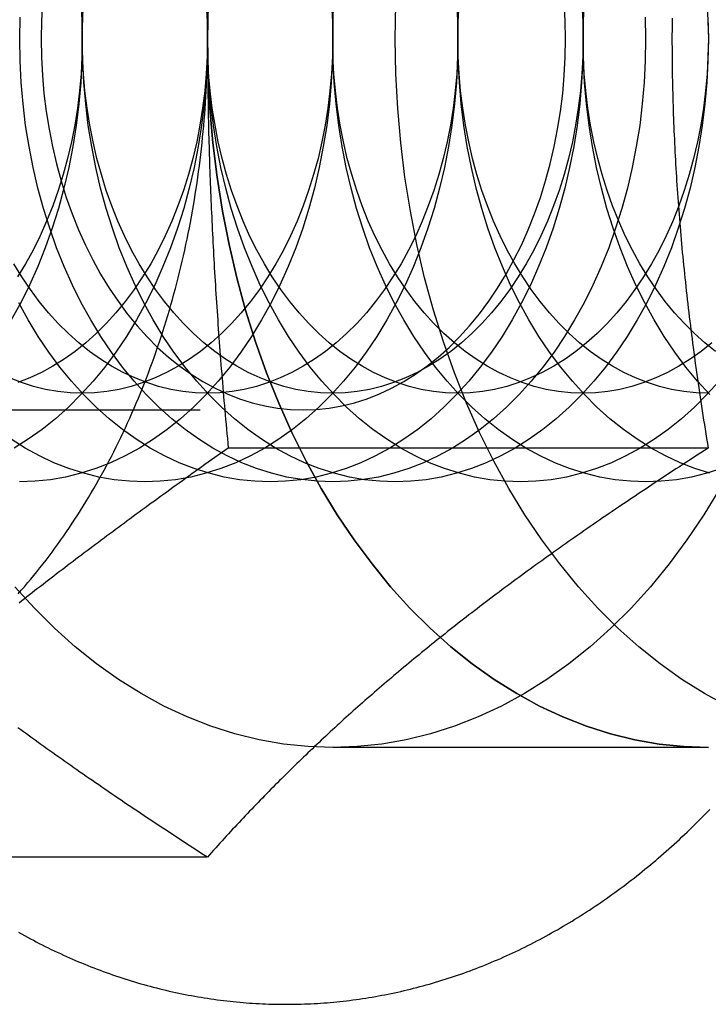
# Model space of a CAD drawing. Extents: x 0 to 1135, y -435 to 245.
# Drawn here: x 311 to 319, y -216 to -205 of the extents above; entities that cross this region are included whole.
import ezdxf

# ---------------------------------------------------------------- set-up
doc = ezdxf.new("R2010")
doc.units = 0
doc.header["$LTSCALE"] = 20
doc.linetypes.add('VERDECKT', pattern=[0.375, 0.25, -0.125])
doc.layers.get('0').update_dxf_attribs({"linetype": 'CONTINUOUS'})
doc.layers.add('STEMPEL', color=3, linetype='CONTINUOUS')

# ---------------------------------------------------------------- blocks, each defined once
blk = doc.blocks.new('A$CE52F3A2A')
at = {"color": 1, "linetype": 'VERDECKT'}
for p, q in [((308.10101, 90.812), (314.26652, 90.812)), ((318.84062, 87), (314.59798, 87))]:
    blk.add_line(p, q, dxfattribs=at)
at = {"color": 3, "linetype": 'CONTINUOUS'}
for p, q in [((318.83851, 90.3812), (313.41825, 90.3812)), ((313.18165, 85.7624), (307.7614, 85.7624))]:
    blk.add_line(p, q, dxfattribs=at)
at = {"color": 3}
for points in [[(311.05, 84.9139, 0), (311.083, 84.8953, 0), (311.116, 84.877, 0), (311.15, 84.8588, 0), (311.183, 84.8408, 0), (311.217, 84.8231, 0), (311.25, 84.8055, 0), (311.284, 84.7881, 0), (311.318, 84.771, 0), (311.352, 84.754, 0), (311.385, 84.7373, 0), (311.419, 84.7207, 0), (311.453, 84.7044, 0), (311.487, 84.6883, 0), (311.522, 84.6724, 0), (311.556, 84.6567, 0), (311.59, 84.6411, 0), (311.624, 84.6259, 0), (311.659, 84.6108, 0), (311.693, 84.5959, 0), (311.728, 84.5812, 0), (311.762, 84.5668, 0), (311.797, 84.5525, 0), (311.832, 84.5385, 0), (311.866, 84.5247, 0), (311.901, 84.5111, 0), (311.936, 84.4977, 0), (311.971, 84.4846, 0), (312.006, 84.4716, 0), (312.041, 84.4589, 0), (312.076, 84.4463, 0), (312.111, 84.434, 0), (312.146, 84.422, 0), (312.181, 84.4101, 0), (312.217, 84.3984, 0), (312.252, 84.387, 0), (312.287, 84.3758, 0), (312.323, 84.3648, 0), (312.358, 84.3541, 0), (312.394, 84.3435, 0), (312.429, 84.3332, 0), (312.465, 84.3231, 0), (312.501, 84.3132, 0), (312.536, 84.3036, 0), (312.572, 84.2941, 0), (312.608, 84.2849, 0), (312.644, 84.2759, 0), (312.679, 84.2671, 0), (312.715, 84.2586, 0), (312.751, 84.2502, 0), (312.787, 84.2421, 0), (312.823, 84.2343, 0), (312.859, 84.2266, 0), (312.895, 84.2192, 0), (312.931, 84.2119, 0), (312.967, 84.2049, 0), (313.003, 84.1982, 0), (313.04, 84.1916, 0), (313.076, 84.1853, 0), (313.112, 84.1792, 0), (313.148, 84.1734, 0), (313.184, 84.1677, 0), (313.221, 84.1623, 0), (313.257, 84.1571, 0), (313.293, 84.1521, 0), (313.33, 84.1474, 0), (313.366, 84.1429, 0), (313.403, 84.1386, 0), (313.439, 84.1345, 0), (313.475, 84.1307, 0), (313.512, 84.127, 0), (313.548, 84.1237, 0), (313.585, 84.1205, 0), (313.621, 84.1176, 0), (313.658, 84.1149, 0), (313.694, 84.1124, 0), (313.731, 84.1101, 0), (313.767, 84.1081, 0), (313.804, 84.1063, 0), (313.84, 84.1048, 0), (313.877, 84.1034, 0), (313.913, 84.1023, 0), (313.95, 84.1014, 0), (313.986, 84.1008, 0), (314.023, 84.1004, 0), (314.06, 84.1002, 0), (314.096, 84.1002, 0), (314.133, 84.1005, 0), (314.169, 84.101, 0), (314.206, 84.1017, 0), (314.242, 84.1027, 0), (314.279, 84.1039, 0), (314.315, 84.1053, 0), (314.352, 84.107, 0), (314.388, 84.1089, 0), (314.425, 84.111, 0), (314.462, 84.1133, 0), (314.498, 84.1159, 0), (314.534, 84.1187, 0), (314.571, 84.1218, 0), (314.607, 84.125, 0), (314.644, 84.1286, 0), (314.68, 84.1323, 0), (314.717, 84.1363, 0), (314.753, 84.1405, 0), (314.789, 84.1449, 0), (314.826, 84.1495, 0), (314.862, 84.1544, 0), (314.898, 84.1595, 0), (314.935, 84.1649, 0), (314.971, 84.1704, 0), (315.007, 84.1762, 0), (315.043, 84.1823, 0), (315.08, 84.1885, 0), (315.116, 84.195, 0), (315.152, 84.2017, 0), (315.188, 84.2086, 0), (315.224, 84.2157, 0), (315.26, 84.2231, 0), (315.296, 84.2307, 0), (315.332, 84.2385, 0), (315.368, 84.2465, 0), (315.404, 84.2548, 0), (315.44, 84.2633, 0), (315.476, 84.272, 0), (315.511, 84.2809, 0), (315.547, 84.2901, 0), (315.583, 84.2994, 0), (315.619, 84.309, 0), (315.654, 84.3188, 0), (315.69, 84.3289, 0), (315.725, 84.3391, 0), (315.761, 84.3496, 0), (315.796, 84.3603, 0), (315.832, 84.3712, 0), (315.867, 84.3823, 0), (315.903, 84.3936, 0), (315.938, 84.4052, 0), (315.973, 84.4169, 0), (316.008, 84.4289, 0), (316.044, 84.4411, 0), (316.079, 84.4535, 0), (316.114, 84.4662, 0), (316.149, 84.479, 0), (316.184, 84.4921, 0), (316.219, 84.5053, 0), (316.253, 84.5188, 0), (316.288, 84.5325, 0), (316.323, 84.5464, 0), (316.358, 84.5606, 0), (316.392, 84.5749, 0), (316.427, 84.5894, 0), (316.461, 84.6042, 0), (316.496, 84.6192, 0), (316.53, 84.6344, 0), (316.564, 84.6497, 0), (316.599, 84.6653, 0), (316.633, 84.6811, 0), (316.667, 84.6972, 0), (316.701, 84.7134, 0), (316.735, 84.7298, 0), (316.769, 84.7465, 0), (316.803, 84.7633, 0), (316.836, 84.7804, 0), (316.87, 84.7976, 0), (316.904, 84.8151, 0), (316.937, 84.8328, 0), (316.971, 84.8506, 0), (317.004, 84.8687, 0), (317.038, 84.887, 0), (317.071, 84.9055, 0), (317.104, 84.9242, 0), (317.137, 84.943, 0), (317.17, 84.9621, 0), (317.203, 84.9814, 0), (317.236, 85.0009, 0), (317.269, 85.0206, 0), (317.302, 85.0404, 0), (317.334, 85.0605, 0), (317.367, 85.0808, 0), (317.4, 85.1012, 0), (317.432, 85.1219, 0), (317.464, 85.1427, 0), (317.497, 85.1638, 0), (317.529, 85.185, 0), (317.561, 85.2065, 0), (317.593, 85.2281, 0), (317.625, 85.2499, 0), (317.657, 85.2719, 0), (317.689, 85.2941, 0), (317.72, 85.3165, 0), (317.752, 85.339, 0), (317.783, 85.3618, 0), (317.815, 85.3847, 0), (317.846, 85.4079, 0), (317.878, 85.4312, 0), (317.909, 85.4547, 0), (317.94, 85.4784, 0), (317.971, 85.5023, 0), (318.002, 85.5263, 0), (318.033, 85.5505, 0), (318.063, 85.575, 0), (318.094, 85.5996, 0), (318.125, 85.6244, 0), (318.155, 85.6493, 0), (318.186, 85.6745, 0), (318.216, 85.6998, 0), (318.246, 85.7253, 0), (318.276, 85.751, 0), (318.306, 85.7768, 0), (318.336, 85.8029, 0), (318.366, 85.8291, 0), (318.396, 85.8554, 0), (318.425, 85.882, 0), (318.455, 85.9087, 0), (318.484, 85.9356, 0), (318.514, 85.9627, 0), (318.543, 85.99, 0), (318.572, 86.0174, 0), (318.601, 86.045, 0), (318.63, 86.0728, 0), (318.659, 86.1007, 0), (318.688, 86.1288, 0), (318.716, 86.1571, 0), (318.745, 86.1855, 0), (318.773, 86.2141, 0), (318.802, 86.2429, 0), (318.83, 86.2718, 0), (318.858, 86.3009, 0)], [(313.184, 95.2338, 0), (313.184, 95.1871, 0), (313.184, 95.1404, 0), (313.184, 95.0936, 0), (313.184, 95.0468, 0), (313.184, 95, 0)], [(318.432, 95.2371, 0), (318.431, 95.1898, 0), (318.431, 95.1424, 0), (318.431, 95.095, 0), (318.43, 95.0475, 0), (318.43, 95, 0)], [(313.184, 95, 0), (313.184, 94.9532, 0), (313.184, 94.9064, 0), (313.184, 94.8596, 0), (313.184, 94.8129, 0), (313.184, 94.7662, 0), (313.185, 94.7195, 0), (313.185, 94.6729, 0), (313.185, 94.6263, 0), (313.186, 94.5797, 0), (313.186, 94.5331, 0), (313.187, 94.4865, 0), (313.187, 94.4399, 0), (313.188, 94.3933, 0), (313.189, 94.3468, 0), (313.19, 94.3002, 0), (313.19, 94.2537, 0), (313.191, 94.2071, 0), (313.192, 94.1606, 0), (313.193, 94.114, 0), (313.194, 94.0675, 0), (313.195, 94.0209, 0), (313.196, 93.9743, 0), (313.197, 93.9277, 0), (313.199, 93.8811, 0), (313.2, 93.8344, 0), (313.201, 93.7878, 0), (313.202, 93.7411, 0), (313.204, 93.6944, 0), (313.205, 93.6476, 0), (313.207, 93.6009, 0), (313.208, 93.5541, 0), (313.21, 93.5072, 0), (313.212, 93.4604, 0), (313.213, 93.4134, 0), (313.215, 93.3665, 0), (313.217, 93.3195, 0), (313.219, 93.2724, 0), (313.221, 93.2253, 0), (313.223, 93.1782, 0), (313.225, 93.131, 0), (313.227, 93.0837, 0), (313.229, 93.0364, 0), (313.231, 92.989, 0), (313.233, 92.9416, 0), (313.235, 92.8941, 0), (313.238, 92.8465, 0), (313.24, 92.7989, 0), (313.243, 92.7512, 0), (313.245, 92.7034, 0), (313.248, 92.6555, 0), (313.25, 92.6076, 0), (313.253, 92.5596, 0), (313.255, 92.5114, 0), (313.258, 92.4632, 0), (313.261, 92.415, 0), (313.264, 92.3666, 0), (313.267, 92.3181, 0), (313.27, 92.2695, 0), (313.273, 92.2209, 0), (313.276, 92.1721, 0), (313.279, 92.1232, 0), (313.282, 92.0743, 0), (313.285, 92.0252, 0), (313.288, 91.976, 0), (313.292, 91.9267, 0), (313.295, 91.8772, 0), (313.299, 91.8277, 0), (313.302, 91.778, 0), (313.306, 91.7282, 0), (313.309, 91.6783, 0), (313.313, 91.6283, 0), (313.317, 91.5781, 0), (313.32, 91.5278, 0), (313.324, 91.4773, 0), (313.328, 91.4267, 0), (313.332, 91.376, 0), (313.336, 91.3251, 0), (313.34, 91.2741, 0), (313.344, 91.2229, 0), (313.348, 91.1716, 0), (313.353, 91.1201, 0), (313.357, 91.0684, 0), (313.361, 91.0166, 0), (313.366, 90.9647, 0), (313.37, 90.9125, 0), (313.375, 90.8602, 0), (313.379, 90.8077, 0), (313.384, 90.7551, 0), (313.389, 90.7022, 0), (313.393, 90.6492, 0), (313.398, 90.596, 0), (313.403, 90.5426, 0), (313.408, 90.489, 0), (313.413, 90.4352, 0), (313.418, 90.3812, 0)], [(318.43, 95, 0), (318.43, 94.9525, 0), (318.431, 94.905, 0), (318.431, 94.8576, 0), (318.431, 94.8102, 0), (318.432, 94.7629, 0), (318.432, 94.7156, 0), (318.433, 94.6684, 0), (318.433, 94.6212, 0), (318.434, 94.574, 0), (318.435, 94.5268, 0), (318.436, 94.4797, 0), (318.437, 94.4326, 0), (318.438, 94.3856, 0), (318.439, 94.3385, 0), (318.441, 94.2915, 0), (318.442, 94.2445, 0), (318.444, 94.1975, 0), (318.445, 94.1505, 0), (318.447, 94.1035, 0), (318.449, 94.0565, 0), (318.451, 94.0096, 0), (318.453, 93.9626, 0), (318.455, 93.9156, 0), (318.457, 93.8686, 0), (318.459, 93.8217, 0), (318.461, 93.7747, 0), (318.464, 93.7277, 0), (318.466, 93.6807, 0), (318.469, 93.6337, 0), (318.471, 93.5866, 0), (318.474, 93.5396, 0), (318.477, 93.4925, 0), (318.48, 93.4454, 0), (318.483, 93.3982, 0), (318.486, 93.3511, 0), (318.489, 93.3039, 0), (318.492, 93.2567, 0), (318.496, 93.2094, 0), (318.499, 93.1621, 0), (318.503, 93.1148, 0), (318.506, 93.0674, 0), (318.51, 93.02, 0), (318.514, 92.9725, 0), (318.518, 92.925, 0), (318.522, 92.8774, 0), (318.526, 92.8298, 0), (318.53, 92.7821, 0), (318.534, 92.7344, 0), (318.539, 92.6866, 0), (318.543, 92.6387, 0), (318.547, 92.5908, 0), (318.552, 92.5428, 0), (318.557, 92.4948, 0), (318.562, 92.4466, 0), (318.566, 92.3984, 0), (318.571, 92.3501, 0), (318.576, 92.3018, 0), (318.582, 92.2533, 0), (318.587, 92.2048, 0), (318.592, 92.1562, 0), (318.598, 92.1075, 0), (318.603, 92.0587, 0), (318.609, 92.0098, 0), (318.614, 91.9608, 0), (318.62, 91.9117, 0), (318.626, 91.8625, 0), (318.632, 91.8132, 0), (318.638, 91.7638, 0), (318.644, 91.7143, 0), (318.65, 91.6647, 0), (318.657, 91.615, 0), (318.663, 91.5652, 0), (318.67, 91.5152, 0), (318.676, 91.4651, 0), (318.683, 91.4149, 0), (318.69, 91.3646, 0), (318.697, 91.3142, 0), (318.704, 91.2636, 0), (318.711, 91.2129, 0), (318.718, 91.162, 0), (318.726, 91.111, 0), (318.733, 91.0599, 0), (318.741, 91.0086, 0), (318.748, 90.9572, 0), (318.756, 90.9056, 0), (318.764, 90.8539, 0), (318.772, 90.802, 0), (318.78, 90.75, 0), (318.788, 90.6978, 0), (318.796, 90.6455, 0), (318.804, 90.593, 0), (318.813, 90.5403, 0), (318.821, 90.4874, 0), (318.83, 90.4344, 0), (318.839, 90.3812, 0)], [(313.418, 90.3812, 0), (313.38, 90.3542, 0), (313.342, 90.3273, 0), (313.304, 90.3005, 0), (313.267, 90.2738, 0), (313.229, 90.2472, 0), (313.192, 90.2207, 0), (313.155, 90.1943, 0), (313.118, 90.1679, 0), (313.081, 90.1417, 0), (313.045, 90.1155, 0), (313.008, 90.0895, 0), (312.972, 90.0635, 0), (312.936, 90.0376, 0), (312.9, 90.0118, 0), (312.864, 89.986, 0), (312.829, 89.9603, 0), (312.793, 89.9348, 0), (312.758, 89.9092, 0), (312.723, 89.8838, 0), (312.688, 89.8584, 0), (312.653, 89.8331, 0), (312.618, 89.8079, 0), (312.584, 89.7828, 0), (312.549, 89.7577, 0), (312.515, 89.7326, 0), (312.481, 89.7077, 0), (312.447, 89.6828, 0), (312.413, 89.658, 0), (312.379, 89.6332, 0), (312.345, 89.6085, 0), (312.312, 89.5838, 0), (312.278, 89.5592, 0), (312.245, 89.5347, 0), (312.212, 89.5102, 0), (312.179, 89.4857, 0), (312.146, 89.4614, 0), (312.113, 89.437, 0), (312.081, 89.4127, 0), (312.048, 89.3885, 0), (312.016, 89.3643, 0), (311.983, 89.3402, 0), (311.951, 89.3161, 0), (311.919, 89.292, 0), (311.887, 89.268, 0), (311.855, 89.244, 0), (311.823, 89.2201, 0), (311.791, 89.1962, 0), (311.76, 89.1723, 0), (311.728, 89.1485, 0), (311.697, 89.1247, 0), (311.665, 89.101, 0), (311.634, 89.0773, 0), (311.603, 89.0536, 0), (311.572, 89.0299, 0), (311.541, 89.0063, 0), (311.51, 88.9827, 0), (311.479, 88.9591, 0), (311.448, 88.9356, 0), (311.418, 88.9121, 0), (311.387, 88.8886, 0), (311.356, 88.8651, 0), (311.326, 88.8416, 0), (311.296, 88.8182, 0), (311.265, 88.7948, 0), (311.235, 88.7714, 0), (311.205, 88.748, 0), (311.175, 88.7246, 0), (311.145, 88.7013, 0), (311.115, 88.6779, 0), (311.085, 88.6546, 0), (311.055, 88.6313, 0)], [(318.839, 90.3812, 0), (318.797, 90.3546, 0), (318.756, 90.3281, 0), (318.715, 90.3017, 0), (318.675, 90.2753, 0), (318.634, 90.2491, 0), (318.594, 90.2229, 0), (318.554, 90.1968, 0), (318.514, 90.1708, 0), (318.474, 90.1448, 0), (318.435, 90.119, 0), (318.395, 90.0932, 0), (318.356, 90.0675, 0), (318.317, 90.0418, 0), (318.279, 90.0163, 0), (318.24, 89.9908, 0), (318.202, 89.9654, 0), (318.164, 89.94, 0), (318.126, 89.9147, 0), (318.088, 89.8895, 0), (318.05, 89.8643, 0), (318.013, 89.8392, 0), (317.975, 89.8142, 0), (317.938, 89.7892, 0), (317.901, 89.7643, 0), (317.864, 89.7394, 0), (317.828, 89.7146, 0), (317.791, 89.6899, 0), (317.755, 89.6652, 0), (317.719, 89.6405, 0), (317.683, 89.6159, 0), (317.647, 89.5914, 0), (317.611, 89.5669, 0), (317.576, 89.5425, 0), (317.54, 89.5181, 0), (317.505, 89.4937, 0), (317.47, 89.4694, 0), (317.435, 89.4451, 0), (317.4, 89.4209, 0), (317.366, 89.3967, 0), (317.331, 89.3726, 0), (317.297, 89.3485, 0), (317.262, 89.3244, 0), (317.228, 89.3004, 0), (317.194, 89.2764, 0), (317.16, 89.2524, 0), (317.127, 89.2285, 0), (317.093, 89.2046, 0), (317.06, 89.1807, 0), (317.026, 89.1569, 0), (316.993, 89.1331, 0), (316.96, 89.1093, 0), (316.927, 89.0855, 0), (316.894, 89.0618, 0), (316.861, 89.0381, 0), (316.829, 89.0144, 0), (316.796, 88.9907, 0), (316.764, 88.9671, 0), (316.731, 88.9435, 0), (316.699, 88.9198, 0), (316.667, 88.8963, 0), (316.635, 88.8727, 0), (316.603, 88.8491, 0), (316.572, 88.8256, 0), (316.54, 88.802, 0), (316.508, 88.7785, 0), (316.477, 88.755, 0), (316.446, 88.7315, 0), (316.414, 88.708, 0), (316.383, 88.6845, 0), (316.352, 88.661, 0), (316.321, 88.6375, 0), (316.29, 88.614, 0), (316.259, 88.5905, 0), (316.229, 88.567, 0), (316.198, 88.5435, 0), (316.168, 88.52, 0), (316.137, 88.4966, 0), (316.107, 88.4731, 0), (316.076, 88.4496, 0), (316.046, 88.4261, 0), (316.016, 88.4025, 0), (315.986, 88.379, 0), (315.956, 88.3555, 0), (315.926, 88.3319, 0), (315.896, 88.3084, 0), (315.867, 88.2848, 0), (315.837, 88.2612, 0), (315.807, 88.2376, 0), (315.778, 88.214, 0), (315.748, 88.1903, 0), (315.719, 88.1667, 0), (315.69, 88.143, 0), (315.66, 88.1193, 0), (315.631, 88.0956, 0), (315.602, 88.0718, 0)], [(315.602, 88.0718, 0), (315.573, 88.048, 0), (315.544, 88.0243, 0), (315.515, 88.0006, 0), (315.487, 87.9769, 0), (315.458, 87.9533, 0), (315.43, 87.9296, 0), (315.401, 87.906, 0), (315.373, 87.8824, 0), (315.345, 87.8588, 0), (315.317, 87.8352, 0), (315.289, 87.8117, 0), (315.261, 87.7881, 0), (315.234, 87.7646, 0), (315.206, 87.7411, 0), (315.178, 87.7175, 0), (315.151, 87.694, 0), (315.124, 87.6705, 0), (315.097, 87.647, 0), (315.07, 87.6235, 0), (315.043, 87.6001, 0), (315.016, 87.5766, 0), (314.989, 87.5531, 0), (314.962, 87.5296, 0), (314.935, 87.5061, 0), (314.909, 87.4826, 0), (314.882, 87.4591, 0), (314.856, 87.4356, 0), (314.83, 87.4121, 0), (314.803, 87.3886, 0), (314.777, 87.3651, 0), (314.751, 87.3416, 0), (314.725, 87.318, 0), (314.699, 87.2945, 0), (314.673, 87.2709, 0), (314.648, 87.2473, 0), (314.622, 87.2237, 0), (314.596, 87.2001, 0), (314.571, 87.1765, 0), (314.545, 87.1529, 0), (314.52, 87.1292, 0), (314.494, 87.1055, 0), (314.469, 87.0818, 0), (314.444, 87.0581, 0), (314.419, 87.0343, 0), (314.393, 87.0105, 0), (314.368, 86.9867, 0), (314.343, 86.9629, 0), (314.318, 86.939, 0), (314.293, 86.9151, 0), (314.269, 86.8912, 0), (314.244, 86.8672, 0), (314.219, 86.8432, 0), (314.194, 86.8192, 0), (314.169, 86.7951, 0), (314.145, 86.771, 0), (314.12, 86.7469, 0), (314.096, 86.7227, 0), (314.071, 86.6985, 0), (314.047, 86.6742, 0), (314.022, 86.6499, 0), (313.998, 86.6255, 0), (313.973, 86.6011, 0), (313.949, 86.5767, 0), (313.925, 86.5522, 0), (313.901, 86.5276, 0), (313.876, 86.5031, 0), (313.852, 86.4784, 0), (313.828, 86.4537, 0), (313.804, 86.429, 0), (313.78, 86.4042, 0), (313.756, 86.3793, 0), (313.731, 86.3544, 0), (313.707, 86.3294, 0), (313.683, 86.3044, 0), (313.659, 86.2793, 0), (313.635, 86.2541, 0), (313.611, 86.2289, 0), (313.587, 86.2036, 0), (313.564, 86.1782, 0), (313.54, 86.1528, 0), (313.516, 86.1273, 0), (313.492, 86.1017, 0), (313.468, 86.0761, 0), (313.444, 86.0504, 0), (313.42, 86.0246, 0), (313.396, 85.9988, 0), (313.372, 85.9728, 0), (313.349, 85.9468, 0), (313.325, 85.9207, 0), (313.301, 85.8945, 0), (313.277, 85.8683, 0), (313.253, 85.8419, 0), (313.229, 85.8155, 0), (313.205, 85.789, 0), (313.182, 85.7624, 0)]]:
    blk.add_polyline3d(points, dxfattribs=at)
at = {"color": 1, "linetype": 'VERDECKT'}
for points in [[(318.971, 89.9249, 0), (318.789, 89.6275, 0), (318.598, 89.3431, 0), (318.397, 89.0724, 0), (318.187, 88.8159, 0), (317.968, 88.5743, 0), (317.741, 88.3482, 0), (317.506, 88.1382, 0), (317.265, 87.9446, 0), (317.017, 87.7681, 0), (316.763, 87.609, 0), (316.504, 87.4676, 0), (316.24, 87.3445, 0), (315.972, 87.2397, 0), (315.702, 87.1537, 0), (315.428, 87.0866, 0), (315.152, 87.0385, 0), (314.876, 87.0096, 0), (314.598, 87, 0), (314.32, 87.0096, 0), (314.044, 87.0385, 0), (313.768, 87.0866, 0), (313.494, 87.1537, 0), (313.223, 87.2397, 0), (312.956, 87.3445, 0), (312.692, 87.4676, 0), (312.433, 87.609, 0), (312.179, 87.7681, 0), (311.931, 87.9446, 0), (311.69, 88.1382, 0), (311.455, 88.3482, 0), (311.228, 88.5743, 0), (311.009, 88.8159, 0)], [(318.841, 87, 0), (318.563, 87.0096, 0), (318.286, 87.0385, 0), (318.011, 87.0866, 0), (317.737, 87.1537, 0), (317.466, 87.2397, 0), (317.199, 87.3445, 0), (316.935, 87.4676, 0), (316.676, 87.609, 0), (316.422, 87.7681, 0), (316.174, 87.9446, 0), (315.932, 88.1382, 0), (315.698, 88.3482, 0), (315.471, 88.5743, 0), (315.252, 88.8159, 0), (315.042, 89.0724, 0), (314.841, 89.3431, 0), (314.649, 89.6275, 0), (314.468, 89.9249, 0), (314.297, 90.2344, 0), (314.137, 90.5554, 0), (313.989, 90.8872, 0), (313.852, 91.2288, 0), (313.727, 91.5796, 0), (313.614, 91.9385, 0), (313.514, 92.3049, 0), (313.427, 92.6777, 0), (313.353, 93.0562, 0), (313.292, 93.4393, 0), (313.245, 93.8262, 0), (313.211, 94.2159, 0), (313.191, 94.6075, 0), (313.184, 95, 0), (313.191, 95.3925, 0)], [(313.191, 95.3925, 0), (313.184, 95, 0), (313.191, 94.6075, 0), (313.211, 94.2159, 0), (313.245, 93.8262, 0), (313.292, 93.4393, 0), (313.353, 93.0562, 0), (313.427, 92.6777, 0), (313.514, 92.3049, 0), (313.614, 91.9385, 0), (313.727, 91.5796, 0), (313.852, 91.2288, 0), (313.989, 90.8872, 0), (314.137, 90.5554, 0), (314.297, 90.2344, 0), (314.468, 89.9249, 0), (314.649, 89.6275, 0), (314.841, 89.3431, 0), (315.042, 89.0724, 0), (315.252, 88.8159, 0), (315.471, 88.5743, 0), (315.698, 88.3482, 0), (315.932, 88.1382, 0), (316.174, 87.9446, 0), (316.422, 87.7681, 0), (316.676, 87.609, 0), (316.935, 87.4676, 0), (317.199, 87.3445, 0), (317.466, 87.2397, 0), (317.737, 87.1537, 0), (318.011, 87.0866, 0), (318.286, 87.0385, 0), (318.563, 87.0096, 0), (318.841, 87, 0)], [(319.056, 87.4676, 0), (318.797, 87.609, 0), (318.543, 87.7681, 0), (318.295, 87.9446, 0), (318.054, 88.1382, 0), (317.819, 88.3482, 0), (317.592, 88.5743, 0), (317.373, 88.8159, 0), (317.163, 89.0724, 0), (316.962, 89.3431, 0), (316.77, 89.6275, 0), (316.589, 89.9249, 0), (316.418, 90.2344, 0), (316.258, 90.5554, 0), (316.11, 90.8872, 0), (315.973, 91.2288, 0), (315.848, 91.5796, 0), (315.736, 91.9385, 0), (315.636, 92.3049, 0), (315.549, 92.6777, 0), (315.475, 93.0562, 0), (315.414, 93.4393, 0), (315.366, 93.8262, 0), (315.332, 94.2159, 0), (315.312, 94.6075, 0), (315.305, 95, 0), (315.312, 95.3925, 0)], [(311.765, 95.2453, 0), (311.77, 95, 0), (311.765, 94.7547, 0), (311.753, 94.5099, 0), (311.731, 94.2663, 0), (311.702, 94.0245, 0), (311.664, 93.7851, 0), (311.617, 93.5486, 0), (311.563, 93.3156, 0), (311.5, 93.0866, 0), (311.43, 92.8622, 0), (311.352, 92.643, 0), (311.267, 92.4295, 0), (311.174, 92.2221, 0), (311.074, 92.0215, 0), (310.967, 91.828, 0)], [(313.18, 95.2453, 0), (313.184, 95, 0), (313.18, 94.7547, 0), (313.167, 94.5099, 0), (313.145, 94.2663, 0), (313.116, 94.0245, 0), (313.078, 93.7851, 0), (313.032, 93.5486, 0), (312.977, 93.3156, 0), (312.915, 93.0866, 0), (312.844, 92.8622, 0), (312.766, 92.643, 0), (312.681, 92.4295, 0), (312.588, 92.2221, 0), (312.488, 92.0215, 0), (312.381, 91.828, 0), (312.268, 91.6422, 0), (312.148, 91.4645, 0), (312.023, 91.2952, 0), (311.891, 91.1349, 0), (311.754, 90.984, 0), (311.612, 90.8427, 0), (311.466, 90.7114, 0), (311.315, 90.5904, 0), (311.16, 90.4801, 0), (311.001, 90.3806, 0)], [(314.594, 95.2453, 0), (314.598, 95, 0), (314.594, 94.7547, 0), (314.581, 94.5099, 0), (314.56, 94.2663, 0), (314.53, 94.0245, 0), (314.492, 93.7851, 0), (314.446, 93.5486, 0), (314.391, 93.3156, 0), (314.329, 93.0866, 0), (314.259, 92.8622, 0), (314.181, 92.643, 0), (314.095, 92.4295, 0), (314.002, 92.2221, 0), (313.902, 92.0215, 0), (313.795, 91.828, 0), (313.682, 91.6422, 0), (313.562, 91.4645, 0), (313.437, 91.2952, 0), (313.305, 91.1349, 0), (313.169, 90.984, 0), (313.027, 90.8427, 0), (312.88, 90.7114, 0), (312.729, 90.5904, 0), (312.574, 90.4801, 0), (312.415, 90.3806, 0), (312.254, 90.2923, 0), (312.089, 90.2153, 0), (311.922, 90.1498, 0), (311.752, 90.0961, 0), (311.581, 90.0541, 0), (311.409, 90.0241, 0), (311.236, 90.006, 0), (311.062, 90, 0)], [(316.008, 95.2453, 0), (316.012, 95, 0), (316.008, 94.7547, 0), (315.995, 94.5099, 0), (315.974, 94.2663, 0), (315.944, 94.0245, 0), (315.906, 93.7851, 0), (315.86, 93.5486, 0), (315.806, 93.3156, 0), (315.743, 93.0866, 0), (315.673, 92.8622, 0), (315.595, 92.643, 0), (315.509, 92.4295, 0), (315.416, 92.2221, 0), (315.316, 92.0215, 0), (315.21, 91.828, 0), (315.096, 91.6422, 0), (314.977, 91.4645, 0), (314.851, 91.2952, 0), (314.72, 91.1349, 0), (314.583, 90.984, 0), (314.441, 90.8427, 0), (314.294, 90.7114, 0), (314.143, 90.5904, 0), (313.988, 90.4801, 0), (313.83, 90.3806, 0), (313.668, 90.2923, 0), (313.503, 90.2153, 0), (313.336, 90.1498, 0), (313.166, 90.0961, 0), (312.995, 90.0541, 0), (312.823, 90.0241, 0), (312.65, 90.006, 0), (312.477, 90, 0), (312.303, 90.006, 0), (312.13, 90.0241, 0), (311.958, 90.0541, 0), (311.787, 90.0961, 0), (311.618, 90.1498, 0), (311.45, 90.2153, 0), (311.286, 90.2923, 0), (311.124, 90.3806, 0), (310.965, 90.4801, 0)], [(317.422, 95.2453, 0), (317.426, 95, 0), (317.422, 94.7547, 0), (317.409, 94.5099, 0), (317.388, 94.2663, 0), (317.358, 94.0245, 0), (317.32, 93.7851, 0), (317.274, 93.5486, 0), (317.22, 93.3156, 0), (317.157, 93.0866, 0), (317.087, 92.8622, 0), (317.009, 92.643, 0), (316.923, 92.4295, 0), (316.831, 92.2221, 0), (316.731, 92.0215, 0), (316.624, 91.828, 0), (316.511, 91.6422, 0), (316.391, 91.4645, 0), (316.265, 91.2952, 0), (316.134, 91.1349, 0), (315.997, 90.984, 0), (315.855, 90.8427, 0), (315.709, 90.7114, 0), (315.558, 90.5904, 0), (315.403, 90.4801, 0), (315.244, 90.3806, 0), (315.082, 90.2923, 0), (314.917, 90.2153, 0), (314.75, 90.1498, 0), (314.581, 90.0961, 0), (314.41, 90.0541, 0), (314.237, 90.0241, 0), (314.064, 90.006, 0), (313.891, 90, 0), (313.717, 90.006, 0), (313.544, 90.0241, 0), (313.372, 90.0541, 0), (313.201, 90.0961, 0), (313.032, 90.1498, 0), (312.865, 90.2153, 0), (312.7, 90.2923, 0), (312.538, 90.3806, 0), (312.379, 90.4801, 0), (312.224, 90.5904, 0), (312.073, 90.7114, 0), (311.927, 90.8427, 0), (311.785, 90.984, 0), (311.648, 91.1349, 0), (311.517, 91.2952, 0), (311.391, 91.4645, 0), (311.271, 91.6422, 0), (311.158, 91.828, 0), (311.051, 92.0215, 0)], [(311.063, 95, 0), (311.067, 95.2453, 0)], [(318.129, 95.2453, 0), (318.133, 95, 0), (318.129, 94.7547, 0), (318.116, 94.5099, 0), (318.095, 94.2664, 0), (318.066, 94.0246, 0), (318.027, 93.7851, 0), (317.981, 93.5486, 0), (317.927, 93.3156, 0), (317.864, 93.0866, 0), (317.794, 92.8623, 0), (317.716, 92.6431, 0), (317.63, 92.4295, 0), (317.538, 92.2222, 0), (317.438, 92.0216, 0), (317.331, 91.8281, 0), (317.218, 91.6423, 0), (317.098, 91.4645, 0), (316.972, 91.2953, 0), (316.841, 91.135, 0), (316.704, 90.984, 0), (316.562, 90.8427, 0), (316.416, 90.7114, 0), (316.265, 90.5905, 0), (316.11, 90.4801, 0), (315.951, 90.3807, 0), (315.789, 90.2924, 0), (315.624, 90.2154, 0), (315.457, 90.1499, 0), (315.288, 90.0962, 0), (315.117, 90.0542, 0), (314.945, 90.0242, 0), (314.771, 90.0061, 0), (314.598, 90.0001, 0), (314.425, 90.0061, 0), (314.251, 90.0242, 0), (314.079, 90.0542, 0), (313.908, 90.0962, 0), (313.739, 90.1499, 0), (313.572, 90.2154, 0), (313.407, 90.2924, 0), (313.245, 90.3807, 0), (313.086, 90.4801, 0), (312.931, 90.5905, 0), (312.78, 90.7114, 0), (312.634, 90.8427, 0), (312.492, 90.984, 0), (312.355, 91.135, 0), (312.224, 91.2953, 0), (312.098, 91.4645, 0), (311.978, 91.6423, 0), (311.865, 91.8281, 0), (311.758, 92.0216, 0), (311.658, 92.2222, 0), (311.566, 92.4295, 0), (311.48, 92.6431, 0), (311.402, 92.8623, 0), (311.332, 93.0866, 0), (311.269, 93.3156, 0), (311.215, 93.5486, 0), (311.168, 93.7851, 0), (311.13, 94.0246, 0), (311.101, 94.2664, 0), (311.08, 94.5099, 0), (311.067, 94.7547, 0), (311.063, 95, 0)], [(311.77, 95, 0), (311.774, 95.2453, 0)], [(318.836, 95.2453, 0), (318.841, 95, 0), (318.836, 94.7547, 0), (318.824, 94.5099, 0), (318.802, 94.2663, 0), (318.773, 94.0245, 0), (318.735, 93.7851, 0), (318.688, 93.5486, 0), (318.634, 93.3156, 0), (318.571, 93.0866, 0), (318.501, 92.8622, 0), (318.423, 92.643, 0), (318.338, 92.4295, 0), (318.245, 92.2221, 0), (318.145, 92.0215, 0), (318.038, 91.828, 0), (317.925, 91.6422, 0), (317.805, 91.4645, 0), (317.679, 91.2952, 0), (317.548, 91.1349, 0), (317.411, 90.984, 0), (317.269, 90.8427, 0), (317.123, 90.7114, 0), (316.972, 90.5904, 0), (316.817, 90.4801, 0), (316.658, 90.3806, 0), (316.496, 90.2923, 0), (316.331, 90.2153, 0), (316.164, 90.1498, 0), (315.995, 90.0961, 0), (315.824, 90.0541, 0), (315.652, 90.0241, 0), (315.479, 90.006, 0), (315.305, 90, 0), (315.132, 90.006, 0), (314.959, 90.0241, 0), (314.786, 90.0541, 0), (314.615, 90.0961, 0), (314.446, 90.1498, 0), (314.279, 90.2153, 0), (314.114, 90.2923, 0), (313.952, 90.3806, 0), (313.793, 90.4801, 0), (313.638, 90.5904, 0), (313.487, 90.7114, 0), (313.341, 90.8427, 0), (313.199, 90.984, 0), (313.062, 91.1349, 0), (312.931, 91.2952, 0), (312.805, 91.4645, 0), (312.685, 91.6422, 0), (312.572, 91.828, 0), (312.465, 92.0215, 0), (312.365, 92.2221, 0), (312.273, 92.4295, 0), (312.187, 92.643, 0), (312.109, 92.8622, 0), (312.039, 93.0866, 0), (311.976, 93.3156, 0), (311.922, 93.5486, 0), (311.876, 93.7851, 0), (311.837, 94.0245, 0), (311.808, 94.2663, 0), (311.787, 94.5099, 0), (311.774, 94.7547, 0), (311.77, 95, 0)], [(313.184, 95, 0), (313.188, 95.2453, 0)], [(318.962, 91.1349, 0), (318.825, 90.984, 0), (318.684, 90.8427, 0), (318.537, 90.7114, 0), (318.386, 90.5904, 0), (318.231, 90.4801, 0), (318.072, 90.3806, 0), (317.91, 90.2923, 0), (317.746, 90.2153, 0), (317.578, 90.1498, 0), (317.409, 90.0961, 0), (317.238, 90.0541, 0), (317.066, 90.0241, 0), (316.893, 90.006, 0), (316.719, 90, 0), (316.546, 90.006, 0), (316.373, 90.0241, 0), (316.201, 90.0541, 0), (316.03, 90.0961, 0), (315.86, 90.1498, 0), (315.693, 90.2153, 0), (315.528, 90.2923, 0), (315.366, 90.3806, 0), (315.208, 90.4801, 0), (315.053, 90.5904, 0), (314.902, 90.7114, 0), (314.755, 90.8427, 0), (314.613, 90.984, 0), (314.476, 91.1349, 0), (314.345, 91.2952, 0), (314.219, 91.4645, 0), (314.1, 91.6422, 0), (313.986, 91.828, 0), (313.88, 92.0215, 0), (313.78, 92.2221, 0), (313.687, 92.4295, 0), (313.601, 92.643, 0), (313.523, 92.8622, 0), (313.453, 93.0866, 0), (313.39, 93.3156, 0), (313.336, 93.5486, 0), (313.29, 93.7851, 0), (313.252, 94.0245, 0), (313.222, 94.2663, 0), (313.201, 94.5099, 0), (313.188, 94.7547, 0), (313.184, 95, 0)], [(314.598, 95, 0), (314.602, 95.2453, 0)], [(318.993, 90.1498, 0), (318.823, 90.0961, 0), (318.652, 90.0541, 0), (318.48, 90.0241, 0), (318.307, 90.006, 0), (318.134, 90, 0), (317.96, 90.006, 0), (317.787, 90.0241, 0), (317.615, 90.0541, 0), (317.444, 90.0961, 0), (317.274, 90.1498, 0), (317.107, 90.2153, 0), (316.942, 90.2923, 0), (316.781, 90.3806, 0), (316.622, 90.4801, 0), (316.467, 90.5904, 0), (316.316, 90.7114, 0), (316.169, 90.8427, 0), (316.027, 90.984, 0), (315.891, 91.1349, 0), (315.759, 91.2952, 0), (315.634, 91.4645, 0), (315.514, 91.6422, 0), (315.401, 91.828, 0), (315.294, 92.0215, 0), (315.194, 92.2221, 0), (315.101, 92.4295, 0), (315.015, 92.643, 0), (314.937, 92.8622, 0), (314.867, 93.0866, 0), (314.805, 93.3156, 0), (314.75, 93.5486, 0), (314.704, 93.7851, 0), (314.666, 94.0245, 0), (314.636, 94.2663, 0), (314.615, 94.5099, 0), (314.602, 94.7547, 0), (314.598, 95, 0)], [(316.012, 95, 0), (316.016, 95.2453, 0)], [(318.858, 90.0961, 0), (318.689, 90.1498, 0), (318.521, 90.2153, 0), (318.357, 90.2923, 0), (318.195, 90.3806, 0), (318.036, 90.4801, 0), (317.881, 90.5904, 0), (317.73, 90.7114, 0), (317.583, 90.8427, 0), (317.442, 90.984, 0), (317.305, 91.1349, 0), (317.173, 91.2952, 0), (317.048, 91.4645, 0), (316.928, 91.6422, 0), (316.815, 91.828, 0), (316.708, 92.0215, 0), (316.608, 92.2221, 0), (316.515, 92.4295, 0), (316.43, 92.643, 0), (316.352, 92.8622, 0), (316.281, 93.0866, 0), (316.219, 93.3156, 0), (316.164, 93.5486, 0), (316.118, 93.7851, 0), (316.08, 94.0245, 0), (316.05, 94.2663, 0), (316.029, 94.5099, 0), (316.016, 94.7547, 0), (316.012, 95, 0)], [(317.426, 95, 0), (317.431, 95.2453, 0), (317.443, 95.4901, 0), (317.465, 95.7337, 0), (317.494, 95.9755, 0), (317.532, 96.2149, 0), (317.579, 96.4514, 0), (317.633, 96.6844, 0), (317.696, 96.9134, 0), (317.766, 97.1378, 0), (317.844, 97.357, 0), (317.929, 97.5705, 0), (318.022, 97.7779, 0), (318.122, 97.9785, 0), (318.229, 98.172, 0), (318.342, 98.3578, 0), (318.462, 98.5355, 0), (318.588, 98.7048, 0), (318.719, 98.8651, 0), (318.856, 99.016, 0)], [(318.856, 90.984, 0), (318.719, 91.1349, 0), (318.588, 91.2952, 0), (318.462, 91.4645, 0), (318.342, 91.6422, 0), (318.229, 91.828, 0), (318.122, 92.0215, 0), (318.022, 92.2221, 0), (317.929, 92.4295, 0), (317.844, 92.643, 0), (317.766, 92.8622, 0), (317.696, 93.0866, 0), (317.633, 93.3156, 0), (317.579, 93.5486, 0), (317.532, 93.7851, 0), (317.494, 94.0245, 0), (317.465, 94.2663, 0), (317.443, 94.5099, 0), (317.431, 94.7547, 0), (317.426, 95, 0)], [(311.305, 95, 0), (311.309, 94.7945, 0), (311.319, 94.5895, 0), (311.337, 94.3855, 0), (311.362, 94.183, 0), (311.394, 93.9824, 0), (311.433, 93.7843, 0), (311.478, 93.5891, 0), (311.531, 93.3973, 0), (311.589, 93.2094, 0), (311.655, 93.0258, 0), (311.726, 92.8469, 0), (311.804, 92.6733, 0), (311.888, 92.5052, 0), (311.977, 92.3432, 0), (312.072, 92.1875, 0), (312.173, 92.0386, 0), (312.278, 91.8969, 0), (312.388, 91.7626, 0), (312.502, 91.6362, 0), (312.621, 91.5178, 0), (312.744, 91.4078, 0), (312.871, 91.3065, 0), (313, 91.2141, 0), (313.133, 91.1308, 0), (313.269, 91.0568, 0), (313.407, 90.9923, 0), (313.547, 90.9375, 0), (313.689, 90.8925, 0), (313.832, 90.8573, 0), (313.976, 90.8322, 0), (314.121, 90.817, 0), (314.267, 90.812, 0), (314.412, 90.817, 0), (314.557, 90.8322, 0), (314.701, 90.8573, 0), (314.844, 90.8925, 0), (314.986, 90.9375, 0), (315.126, 90.9923, 0), (315.264, 91.0568, 0), (315.4, 91.1308, 0), (315.533, 91.2141, 0), (315.663, 91.3065, 0), (315.789, 91.4078, 0), (315.912, 91.5178, 0), (316.031, 91.6362, 0), (316.145, 91.7626, 0), (316.255, 91.8969, 0), (316.361, 92.0386, 0), (316.461, 92.1875, 0), (316.556, 92.3432, 0), (316.645, 92.5052, 0), (316.729, 92.6733, 0), (316.807, 92.8469, 0), (316.878, 93.0258, 0), (316.944, 93.2094, 0), (317.002, 93.3973, 0), (317.055, 93.5891, 0), (317.1, 93.7843, 0), (317.139, 93.9824, 0), (317.171, 94.183, 0), (317.196, 94.3855, 0), (317.214, 94.5895, 0), (317.224, 94.7945, 0), (317.228, 95, 0), (317.224, 95.2055, 0), (317.214, 95.4105, 0)], [(311.319, 95.4105, 0), (311.309, 95.2055, 0), (311.305, 95, 0)], [(311.756, 95.3921, 0), (311.766, 95.1963, 0), (311.77, 95, 0), (311.766, 94.8037, 0), (311.756, 94.6079, 0), (311.739, 94.4131, 0), (311.715, 94.2196, 0), (311.685, 94.0281, 0), (311.648, 93.8389, 0), (311.604, 93.6524, 0), (311.554, 93.4693, 0), (311.498, 93.2898, 0), (311.436, 93.1144, 0), (311.367, 92.9436, 0), (311.293, 92.7777, 0), (311.213, 92.6172, 0), (311.128, 92.4624, 0), (311.037, 92.3138, 0)], [(313.17, 95.3921, 0), (313.18, 95.1963, 0), (313.184, 95, 0), (313.18, 94.8037, 0), (313.17, 94.6079, 0), (313.153, 94.4131, 0), (313.129, 94.2196, 0), (313.099, 94.0281, 0), (313.062, 93.8389, 0), (313.018, 93.6524, 0), (312.968, 93.4693, 0), (312.912, 93.2898, 0), (312.85, 93.1144, 0), (312.781, 92.9436, 0), (312.707, 92.7777, 0), (312.627, 92.6172, 0), (312.542, 92.4624, 0), (312.451, 92.3138, 0), (312.355, 92.1716, 0), (312.255, 92.0362, 0), (312.15, 91.908, 0), (312.04, 91.7872, 0), (311.927, 91.6741, 0), (311.809, 91.5691, 0), (311.689, 91.4723, 0), (311.565, 91.384, 0), (311.438, 91.3045, 0), (311.308, 91.2338, 0), (311.176, 91.1722, 0), (311.043, 91.1199, 0)], [(314.584, 95.3921, 0), (314.595, 95.1963, 0), (314.598, 95, 0), (314.595, 94.8037, 0), (314.584, 94.6079, 0), (314.567, 94.4131, 0), (314.544, 94.2196, 0), (314.513, 94.0281, 0), (314.476, 93.8389, 0), (314.433, 93.6524, 0), (314.383, 93.4693, 0), (314.326, 93.2898, 0), (314.264, 93.1144, 0), (314.196, 92.9436, 0), (314.121, 92.7777, 0), (314.041, 92.6172, 0), (313.956, 92.4624, 0), (313.865, 92.3138, 0), (313.77, 92.1716, 0), (313.669, 92.0362, 0), (313.564, 91.908, 0), (313.454, 91.7872, 0), (313.341, 91.6741, 0), (313.224, 91.5691, 0), (313.103, 91.4723, 0), (312.979, 91.384, 0), (312.852, 91.3045, 0), (312.722, 91.2338, 0), (312.591, 91.1722, 0), (312.457, 91.1199, 0), (312.321, 91.0769, 0), (312.185, 91.0433, 0), (312.047, 91.0193, 0), (311.908, 91.0048, 0), (311.77, 91, 0), (311.631, 91.0048, 0), (311.492, 91.0193, 0), (311.355, 91.0433, 0), (311.218, 91.0769, 0), (311.082, 91.1199, 0), (310.949, 91.1722, 0)], [(315.999, 95.3921, 0), (316.009, 95.1963, 0), (316.012, 95, 0), (316.009, 94.8037, 0), (315.999, 94.6079, 0), (315.982, 94.4131, 0), (315.958, 94.2196, 0), (315.927, 94.0281, 0), (315.89, 93.8389, 0), (315.847, 93.6524, 0), (315.797, 93.4693, 0), (315.741, 93.2898, 0), (315.678, 93.1144, 0), (315.61, 92.9436, 0), (315.536, 92.7777, 0), (315.456, 92.6172, 0), (315.37, 92.4624, 0), (315.279, 92.3138, 0), (315.184, 92.1716, 0), (315.083, 92.0362, 0), (314.978, 91.908, 0), (314.869, 91.7872, 0), (314.755, 91.6741, 0), (314.638, 91.5691, 0), (314.517, 91.4723, 0), (314.393, 91.384, 0), (314.266, 91.3045, 0), (314.137, 91.2338, 0), (314.005, 91.1722, 0), (313.871, 91.1199, 0), (313.736, 91.0769, 0), (313.599, 91.0433, 0), (313.461, 91.0193, 0), (313.323, 91.0048, 0), (313.184, 91, 0), (313.045, 91.0048, 0), (312.907, 91.0193, 0), (312.769, 91.0433, 0), (312.632, 91.0769, 0), (312.497, 91.1199, 0), (312.363, 91.1722, 0), (312.231, 91.2338, 0), (312.101, 91.3045, 0), (311.974, 91.384, 0), (311.85, 91.4723, 0), (311.73, 91.5691, 0), (311.612, 91.6741, 0), (311.499, 91.7872, 0), (311.389, 91.908, 0), (311.284, 92.0362, 0), (311.184, 92.1716, 0), (311.088, 92.3138, 0), (310.997, 92.4624, 0)], [(311.77, 95, 0), (311.773, 95.1963, 0), (311.783, 95.3921, 0)], [(317.413, 95.3921, 0), (317.423, 95.1963, 0), (317.426, 95, 0), (317.423, 94.8037, 0), (317.413, 94.6079, 0), (317.396, 94.4131, 0), (317.372, 94.2196, 0), (317.342, 94.0281, 0), (317.305, 93.8389, 0), (317.261, 93.6524, 0), (317.211, 93.4693, 0), (317.155, 93.2898, 0), (317.092, 93.1144, 0), (317.024, 92.9436, 0), (316.95, 92.7777, 0), (316.87, 92.6172, 0), (316.784, 92.4624, 0), (316.694, 92.3138, 0), (316.598, 92.1716, 0), (316.497, 92.0362, 0), (316.392, 91.908, 0), (316.283, 91.7872, 0), (316.169, 91.6741, 0), (316.052, 91.5691, 0), (315.931, 91.4723, 0), (315.807, 91.384, 0), (315.68, 91.3045, 0), (315.551, 91.2338, 0), (315.419, 91.1722, 0), (315.285, 91.1199, 0), (315.15, 91.0769, 0), (315.013, 91.0433, 0), (314.875, 91.0193, 0), (314.737, 91.0048, 0), (314.598, 91, 0), (314.459, 91.0048, 0), (314.321, 91.0193, 0), (314.183, 91.0433, 0), (314.046, 91.0769, 0), (313.911, 91.1199, 0), (313.777, 91.1722, 0), (313.645, 91.2338, 0), (313.516, 91.3045, 0), (313.389, 91.384, 0), (313.265, 91.4723, 0), (313.144, 91.5691, 0), (313.027, 91.6741, 0), (312.913, 91.7872, 0), (312.804, 91.908, 0), (312.699, 92.0362, 0), (312.598, 92.1716, 0), (312.502, 92.3138, 0), (312.412, 92.4624, 0), (312.326, 92.6172, 0), (312.246, 92.7777, 0), (312.172, 92.9436, 0), (312.104, 93.1144, 0), (312.041, 93.2898, 0), (311.985, 93.4693, 0), (311.935, 93.6524, 0), (311.891, 93.8389, 0), (311.854, 94.0281, 0), (311.824, 94.2196, 0), (311.8, 94.4131, 0), (311.783, 94.6079, 0), (311.773, 94.8037, 0), (311.77, 95, 0)], [(313.184, 95, 0), (313.187, 95.1963, 0), (313.197, 95.3921, 0)], [(318.827, 95.3921, 0), (318.837, 95.1963, 0), (318.841, 95, 0), (318.837, 94.8037, 0), (318.827, 94.6079, 0), (318.81, 94.4131, 0), (318.786, 94.2196, 0), (318.756, 94.0281, 0), (318.719, 93.8389, 0), (318.675, 93.6524, 0), (318.625, 93.4693, 0), (318.569, 93.2898, 0), (318.507, 93.1144, 0), (318.438, 92.9436, 0), (318.364, 92.7777, 0), (318.284, 92.6172, 0), (318.199, 92.4624, 0), (318.108, 92.3138, 0), (318.012, 92.1716, 0), (317.912, 92.0362, 0), (317.807, 91.908, 0), (317.697, 91.7872, 0), (317.584, 91.6741, 0), (317.466, 91.5691, 0), (317.346, 91.4723, 0), (317.222, 91.384, 0), (317.095, 91.3045, 0), (316.965, 91.2338, 0), (316.833, 91.1722, 0), (316.699, 91.1199, 0), (316.564, 91.0769, 0), (316.427, 91.0433, 0), (316.289, 91.0193, 0), (316.151, 91.0048, 0), (316.012, 91, 0), (315.873, 91.0048, 0), (315.735, 91.0193, 0), (315.597, 91.0433, 0), (315.46, 91.0769, 0), (315.325, 91.1199, 0), (315.191, 91.1722, 0), (315.059, 91.2338, 0), (314.93, 91.3045, 0), (314.803, 91.384, 0), (314.679, 91.4723, 0), (314.558, 91.5691, 0), (314.441, 91.6741, 0), (314.327, 91.7872, 0), (314.218, 91.908, 0), (314.113, 92.0362, 0), (314.012, 92.1716, 0), (313.916, 92.3138, 0), (313.826, 92.4624, 0), (313.74, 92.6172, 0), (313.66, 92.7777, 0), (313.586, 92.9436, 0), (313.518, 93.1144, 0), (313.455, 93.2898, 0), (313.399, 93.4693, 0), (313.349, 93.6524, 0), (313.306, 93.8389, 0), (313.269, 94.0281, 0), (313.238, 94.2196, 0), (313.214, 94.4131, 0), (313.197, 94.6079, 0), (313.187, 94.8037, 0), (313.184, 95, 0)], [(314.598, 95, 0), (314.601, 95.1963, 0), (314.612, 95.3921, 0)], [(318.881, 91.5691, 0), (318.76, 91.4723, 0), (318.636, 91.384, 0), (318.509, 91.3045, 0), (318.379, 91.2338, 0), (318.247, 91.1722, 0), (318.114, 91.1199, 0), (317.978, 91.0769, 0), (317.841, 91.0433, 0), (317.704, 91.0193, 0), (317.565, 91.0048, 0), (317.426, 91, 0), (317.288, 91.0048, 0), (317.149, 91.0193, 0), (317.011, 91.0433, 0), (316.875, 91.0769, 0), (316.739, 91.1199, 0), (316.605, 91.1722, 0), (316.474, 91.2338, 0), (316.344, 91.3045, 0), (316.217, 91.384, 0), (316.093, 91.4723, 0), (315.972, 91.5691, 0), (315.855, 91.6741, 0), (315.742, 91.7872, 0), (315.632, 91.908, 0), (315.527, 92.0362, 0), (315.426, 92.1716, 0), (315.331, 92.3138, 0), (315.24, 92.4624, 0), (315.155, 92.6172, 0), (315.075, 92.7777, 0), (315, 92.9436, 0), (314.932, 93.1144, 0), (314.87, 93.2898, 0), (314.813, 93.4693, 0), (314.763, 93.6524, 0), (314.72, 93.8389, 0), (314.683, 94.0281, 0), (314.652, 94.2196, 0), (314.629, 94.4131, 0), (314.612, 94.6079, 0), (314.601, 94.8037, 0), (314.598, 95, 0)], [(316.012, 95, 0), (316.016, 95.1963, 0), (316.026, 95.3921, 0)], [(318.841, 91, 0), (318.702, 91.0048, 0), (318.563, 91.0193, 0), (318.426, 91.0433, 0), (318.289, 91.0769, 0), (318.153, 91.1199, 0), (318.02, 91.1722, 0), (317.888, 91.2338, 0), (317.758, 91.3045, 0), (317.631, 91.384, 0), (317.507, 91.4723, 0), (317.387, 91.5691, 0), (317.269, 91.6741, 0), (317.156, 91.7872, 0), (317.046, 91.908, 0), (316.941, 92.0362, 0), (316.841, 92.1716, 0), (316.745, 92.3138, 0), (316.654, 92.4624, 0), (316.569, 92.6172, 0), (316.489, 92.7777, 0), (316.415, 92.9436, 0), (316.346, 93.1144, 0), (316.284, 93.2898, 0), (316.227, 93.4693, 0), (316.178, 93.6524, 0), (316.134, 93.8389, 0), (316.097, 94.0281, 0), (316.067, 94.2196, 0), (316.043, 94.4131, 0), (316.026, 94.6079, 0), (316.016, 94.8037, 0), (316.012, 95, 0)], [(317.426, 95, 0), (317.43, 95.1963, 0), (317.44, 95.3921, 0), (317.457, 95.5869, 0), (317.481, 95.7804, 0), (317.511, 95.9719, 0), (317.548, 96.1611, 0), (317.592, 96.3476, 0), (317.642, 96.5307, 0), (317.698, 96.7102, 0), (317.76, 96.8856, 0), (317.829, 97.0564, 0), (317.903, 97.2223, 0), (317.983, 97.3828, 0), (318.068, 97.5376, 0), (318.159, 97.6862, 0), (318.255, 97.8284, 0), (318.355, 97.9638, 0), (318.46, 98.092, 0), (318.57, 98.2128, 0), (318.683, 98.3259, 0), (318.801, 98.4309, 0), (318.922, 98.5277, 0)], [(318.922, 91.4723, 0), (318.801, 91.5691, 0), (318.683, 91.6741, 0), (318.57, 91.7872, 0), (318.46, 91.908, 0), (318.355, 92.0362, 0), (318.255, 92.1716, 0), (318.159, 92.3138, 0), (318.068, 92.4624, 0), (317.983, 92.6172, 0), (317.903, 92.7777, 0), (317.829, 92.9436, 0), (317.76, 93.1144, 0), (317.698, 93.2898, 0), (317.642, 93.4693, 0), (317.592, 93.6524, 0), (317.548, 93.8389, 0), (317.511, 94.0281, 0), (317.481, 94.2196, 0), (317.457, 94.4131, 0), (317.44, 94.6079, 0), (317.43, 94.8037, 0), (317.426, 95, 0)]]:
    blk.add_polyline3d(points, dxfattribs=at)
at = {"color": 3, "linetype": 'CONTINUOUS'}
for points in [[(313.184, 95, 0), (313.184, 95.0654, 0), (313.183, 95.1309, 0), (313.182, 95.1963, 0), (313.181, 95.2618, 0)], [(311.044, 88.7337, 0), (311.08, 88.7746, 0), (311.116, 88.8159, 0), (311.151, 88.8576, 0), (311.187, 88.8998, 0), (311.222, 88.9423, 0), (311.257, 88.9853, 0), (311.291, 89.0286, 0), (311.326, 89.0724, 0), (311.36, 89.1165, 0), (311.394, 89.1611, 0), (311.428, 89.206, 0), (311.461, 89.2513, 0), (311.494, 89.2971, 0), (311.527, 89.3431, 0), (311.56, 89.3896, 0), (311.592, 89.4365, 0), (311.624, 89.4837, 0), (311.656, 89.5313, 0), (311.687, 89.5792, 0), (311.718, 89.6275, 0), (311.749, 89.6762, 0), (311.78, 89.7252, 0), (311.81, 89.7746, 0), (311.84, 89.8244, 0), (311.87, 89.8744, 0), (311.9, 89.9249, 0), (311.929, 89.9756, 0), (311.958, 90.0267, 0), (311.986, 90.0781, 0), (312.015, 90.1299, 0), (312.043, 90.182, 0), (312.071, 90.2344, 0), (312.098, 90.2871, 0), (312.125, 90.3402, 0), (312.152, 90.3935, 0), (312.178, 90.4472, 0), (312.205, 90.5012, 0), (312.23, 90.5554, 0), (312.256, 90.61, 0), (312.281, 90.6649, 0), (312.306, 90.72, 0), (312.331, 90.7755, 0), (312.355, 90.8312, 0), (312.379, 90.8872, 0), (312.403, 90.9435, 0), (312.426, 91, 0), (312.449, 91.0568, 0), (312.472, 91.1139, 0), (312.494, 91.1712, 0), (312.516, 91.2288, 0), (312.537, 91.2867, 0), (312.559, 91.3448, 0), (312.58, 91.4031, 0), (312.6, 91.4617, 0), (312.621, 91.5205, 0), (312.641, 91.5796, 0), (312.66, 91.6388, 0), (312.68, 91.6983, 0), (312.698, 91.7581, 0), (312.717, 91.818, 0), (312.735, 91.8782, 0), (312.753, 91.9385, 0), (312.771, 91.9991, 0), (312.788, 92.0599, 0), (312.805, 92.1208, 0), (312.821, 92.182, 0), (312.837, 92.2433, 0), (312.853, 92.3049, 0), (312.869, 92.3666, 0), (312.884, 92.4285, 0), (312.898, 92.4905, 0), (312.913, 92.5528, 0), (312.927, 92.6152, 0), (312.94, 92.6777, 0), (312.953, 92.7404, 0), (312.966, 92.8033, 0), (312.979, 92.8663, 0), (312.991, 92.9294, 0), (313.003, 92.9927, 0), (313.014, 93.0562, 0), (313.025, 93.1197, 0), (313.036, 93.1834, 0), (313.046, 93.2472, 0), (313.056, 93.3111, 0), (313.066, 93.3751, 0), (313.075, 93.4393, 0), (313.084, 93.5035, 0), (313.092, 93.5679, 0), (313.1, 93.6323, 0), (313.108, 93.6968, 0), (313.116, 93.7615, 0), (313.123, 93.8262, 0), (313.129, 93.8909, 0), (313.135, 93.9558, 0), (313.141, 94.0207, 0), (313.147, 94.0857, 0), (313.152, 94.1508, 0), (313.157, 94.2159, 0), (313.161, 94.281, 0), (313.165, 94.3462, 0), (313.168, 94.4115, 0), (313.172, 94.4768, 0), (313.174, 94.5421, 0), (313.177, 94.6075, 0), (313.179, 94.6728, 0), (313.181, 94.7382, 0), (313.182, 94.8037, 0), (313.183, 94.8691, 0), (313.184, 94.9346, 0), (313.184, 95, 0)]]:
    blk.add_polyline3d(points, dxfattribs=at)
at = {"color": 1}
blk.add_polyline3d([(313.182, 85.7624, 0), (313.14, 85.789, 0), (313.099, 85.8155, 0), (313.058, 85.8419, 0), (313.018, 85.8683, 0), (312.977, 85.8945, 0), (312.937, 85.9207, 0), (312.897, 85.9468, 0), (312.857, 85.9728, 0), (312.817, 85.9988, 0), (312.778, 86.0246, 0), (312.739, 86.0504, 0), (312.699, 86.0761, 0), (312.661, 86.1017, 0), (312.622, 86.1273, 0), (312.583, 86.1528, 0), (312.545, 86.1782, 0), (312.507, 86.2036, 0), (312.469, 86.2289, 0), (312.431, 86.2541, 0), (312.393, 86.2793, 0), (312.356, 86.3044, 0), (312.319, 86.3294, 0), (312.281, 86.3544, 0), (312.244, 86.3793, 0), (312.208, 86.4042, 0), (312.171, 86.429, 0), (312.135, 86.4537, 0), (312.098, 86.4784, 0), (312.062, 86.5031, 0), (312.026, 86.5276, 0), (311.99, 86.5522, 0), (311.955, 86.5767, 0), (311.919, 86.6011, 0), (311.884, 86.6255, 0), (311.848, 86.6499, 0), (311.813, 86.6742, 0), (311.778, 86.6985, 0), (311.743, 86.7227, 0), (311.709, 86.7469, 0), (311.674, 86.771, 0), (311.64, 86.7951, 0), (311.606, 86.8192, 0), (311.571, 86.8432, 0), (311.537, 86.8672, 0), (311.504, 86.8912, 0), (311.47, 86.9151, 0), (311.436, 86.939, 0), (311.403, 86.9629, 0), (311.369, 86.9867, 0), (311.336, 87.0105, 0), (311.303, 87.0343, 0), (311.27, 87.0581, 0), (311.237, 87.0818, 0), (311.204, 87.1055, 0), (311.172, 87.1292, 0), (311.139, 87.1529, 0), (311.107, 87.1765, 0), (311.075, 87.2001, 0), (311.042, 87.2237, 0)], dxfattribs=at)

msp = doc.modelspace()

# ---------------------------------------------------------------- block references
at = {"layer": 'STEMPEL'}
msp.add_blockref('A$CE52F3A2A', (0, -300), dxfattribs=at)

doc.saveas('drawing.dxf')
